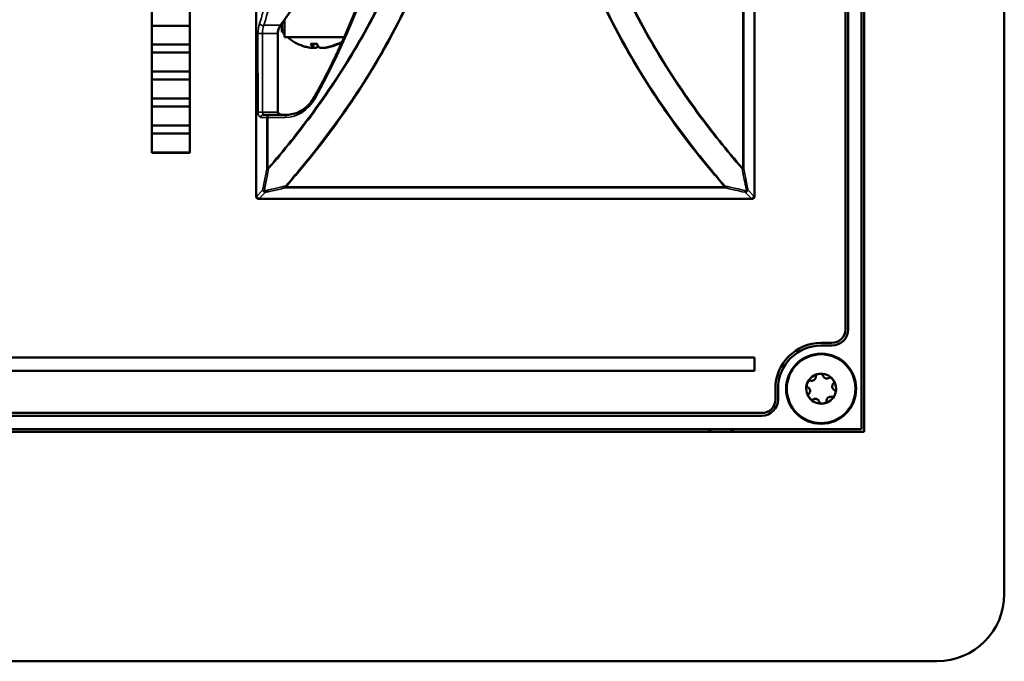
# Model space of a CAD drawing. Units: inches. Extents: x 5.8 to 92.9, y 3.3 to 45.2.
# Drawn here: x 62.9 to 66.5, y 7.5 to 9.9 of the extents above; entities that cross this region are included whole.
import ezdxf

# ---------------------------------------------------------------- set-up
doc = ezdxf.new("R2010")
doc.units = ezdxf.units.IN
doc.header["$MEASUREMENT"] = 0
doc.layers.add('Visible (ANSI)', color=7, linetype='Continuous', lineweight=50)
doc.layers.add('Visible Narrow (ANSI)', color=7, linetype='Continuous', lineweight=35)

msp = doc.modelspace()

# ---------------------------------------------------------------- linework, layer by layer
at = {"layer": 'Visible (ANSI)'}
for p, q in [((66.5358, 7.73), (66.5358, 14.0781)), ((66.0061, 8.341), (66.0061, 13.7282)), ((66.0158, 13.7387), (66.0158, 8.3307)), ((65.9461, 8.711), (65.9461, 13.3582)), ((65.9561, 13.3582), (65.9561, 8.711)), ((65.6091, 9.205), (65.6091, 12.5996)), ((63.3726, 9.366), (63.3726, 12.337)), ((63.5126, 12.0536), (63.5126, 9.366)), ((63.7591, 11.8822), (63.7591, 9.205)), ((63.3726, 9.8375), (63.5126, 9.8375)), ((63.5126, 9.8375), (63.3726, 9.8375)), ((63.8541, 9.8219), (63.8541, 9.8443)), ((63.8581, 9.85), (63.8641, 9.85)), ((63.8641, 9.8584), (63.8641, 9.795)), ((63.8397, 9.8081), (63.8403, 9.5172)), ((64.086, 9.795), (63.8641, 9.795)), ((63.5126, 9.7675), (63.3726, 9.7675)), ((63.3726, 9.7675), (63.5126, 9.7675)), ((63.9617, 9.7701), (63.9853, 9.7701)), ((63.9711, 9.7562), (63.9723, 9.7701)), ((64.0595, 9.7701), (64.0634, 9.7701)), ((63.3726, 9.7375), (63.5126, 9.7375)), ((63.5126, 9.7375), (63.3726, 9.7375)), ((63.5126, 9.6675), (63.3726, 9.6675)), ((63.3726, 9.6675), (63.5126, 9.6675)), ((63.3726, 9.6375), (63.5126, 9.6375)), ((63.5126, 9.6375), (63.3726, 9.6375)), ((63.5126, 9.5675), (63.3726, 9.5675)), ((63.3726, 9.5675), (63.5126, 9.5675)), ((63.3726, 9.5375), (63.5126, 9.5375)), ((63.5126, 9.5375), (63.3726, 9.5375)), ((63.8083, 9.5072), (63.7858, 9.5072)), ((63.8731, 9.5072), (63.8083, 9.5072)), ((63.5126, 9.4675), (63.3726, 9.4675)), ((63.3726, 9.4675), (63.5126, 9.4675)), ((63.3726, 9.4375), (63.5126, 9.4375)), ((63.5126, 9.4375), (63.3726, 9.4375)), ((63.5126, 9.3675), (63.3726, 9.3675)), ((63.3726, 9.3675), (63.5126, 9.3675)), ((63.5126, 9.366), (63.3726, 9.366)), ((63.7691, 9.195), (63.7708, 9.195)), ((63.7708, 9.195), (65.5974, 9.195)), ((65.5974, 9.195), (65.5991, 9.195)), ((65.8561, 8.661), (65.8961, 8.661)), ((65.8561, 8.651), (65.8961, 8.651)), ((65.6091, 8.6072), (60.6673, 8.6072)), ((65.6091, 8.5572), (65.6091, 8.6072)), ((60.6673, 8.5572), (65.6091, 8.5572)), ((65.6861, 8.451), (65.6861, 8.491)), ((65.6961, 8.451), (65.6961, 8.491)), ((54.7708, 8.401), (65.6361, 8.401)), ((65.6361, 8.391), (54.7708, 8.391)), ((54.4008, 8.341), (66.0061, 8.341)), ((66.0158, 8.3307), (49.9855, 8.3307)), ((25.7425, 7.48), (66.2858, 7.48))]:
    msp.add_line(p, q, dxfattribs=at)
for radius in [0.13, 0.1275]:
    msp.add_circle((65.8561, 8.491), radius, dxfattribs=at)
for centre, radius, start, end in [((63.8691, 9.8219), 0.015, 180, 221.6116), ((63.9891, 9.9285), 0.1755, 221.6116, 224.5817), ((63.9891, 9.9285), 0.1755, 229.5245, 251.65), ((63.9891, 9.9285), 0.1755, 288.35, 300.4834), ((63.7691, 9.205), 0.01, 180, 270), ((65.5991, 9.205), 0.01, 270, 0), ((65.8961, 8.711), 0.06, 270, 0), ((65.8961, 8.711), 0.05, 270, 0), ((65.8561, 8.491), 0.17, 90, 180), ((65.8561, 8.491), 0.16, 90, 180), ((65.8561, 8.491), 0.0555, 98.2411, 158.2411), ((65.8561, 8.491), 0.0555, 38.2411, 98.2411), ((65.8561, 8.491), 0.0555, 338.2411, 38.2411), ((65.8561, 8.491), 0.0555, 158.2411, 218.2411), ((65.6361, 8.451), 0.06, 270, 0), ((65.6361, 8.451), 0.05, 270, 0), ((65.8561, 8.491), 0.0555, 218.2411, 278.2411), ((65.8561, 8.491), 0.0555, 278.2411, 338.2411), ((65.484, 8.2747), 0.075, 117.8585, 131.6975), ((65.484, 8.2747), 0.075, 48.3025, 62.1415), ((66.2858, 7.73), 0.25, 270, 0)]:
    msp.add_arc(centre, radius, start, end, dxfattribs=at)
for centre, major_axis, ratio, start_param, end_param in [((63.99, 9.9279), (-0.0889, -0.1512), 0.985106, 0.20822, 0.302423), ((63.9951, 9.9279), (-0.0159, -0.1747), 0.271904, 5.856558, 6.085319), ((63.9828, 9.9279), (0.0155, -0.1747), 0.148226, 5.818722, 6.047483), ((63.9953, 9.9279), (-0.0155, -0.1747), 0.148226, 0.235702, 0.329905), ((63.9908, 9.9279), (-0.0535, -0.167), 0.95837, 0.520633, 0.749394), ((63.9881, 9.9279), (0.0889, -0.1512), 0.985106, 5.980762, 6.209524)]:
    msp.add_ellipse(centre, major_axis=major_axis, ratio=ratio, start_param=start_param, end_param=end_param, dxfattribs=at)
for points, knots in [([(63.9747, 12.3174), (64.0652, 12.1566), (64.1397, 11.9827), (64.2525, 11.6187), (64.2909, 11.4286), (64.3292, 11.0428), (64.3292, 10.8472), (64.2909, 10.4614), (64.2525, 10.2713), (64.1397, 9.9072), (64.0652, 9.7334), (63.9747, 9.5725)], [4.11799, 4.11799, 4.11799, 4.11799, 4.35575, 4.35575, 4.593509, 4.593509, 4.831269, 4.831269, 5.069028, 5.069028, 5.306788, 5.306788, 5.306788, 5.306788]), ([(64.1743, 10.5508), (64.1687, 10.5257), (64.1626, 10.5007), (64.1492, 10.4509), (64.1419, 10.426), (64.1264, 10.3766), (64.1181, 10.352), (64.1005, 10.3031), (64.0912, 10.2788), (64.0715, 10.2304), (64.0611, 10.2063), (64.0394, 10.1586), (64.028, 10.1349), (64.0042, 10.0878), (63.9918, 10.0644), (63.966, 10.0181), (63.9526, 9.9951), (63.9249, 9.9496), (63.9105, 9.927), (63.8808, 9.8823), (63.8655, 9.8602), (63.8498, 9.8383)], [0.1842337, 0.1842337, 0.1842337, 0.1842337, 0.219853, 0.219853, 0.2554722, 0.2554722, 0.2910915, 0.2910915, 0.3267108, 0.3267108, 0.36233, 0.36233, 0.3979493, 0.3979493, 0.4335685, 0.4335685, 0.4691878, 0.4691878, 0.504807, 0.504807, 0.5404263, 0.5404263, 0.5404263, 0.5404263]), ([(63.8397, 9.8081), (63.8396, 9.8102), (63.8398, 9.8123), (63.8403, 9.8164), (63.8407, 9.8185), (63.8418, 9.8226), (63.8425, 9.8247), (63.8441, 9.8287), (63.845, 9.8307), (63.8472, 9.8346), (63.8484, 9.8365), (63.8498, 9.8383)], [-0.001874, -0.001874, -0.001874, -0.001874, 0.1065861, 0.1065861, 0.2150461, 0.2150461, 0.3235062, 0.3235062, 0.4319662, 0.4319662, 0.5404263, 0.5404263, 0.5404263, 0.5404263]), ([(63.9702, 9.7575), (63.971, 9.7568), (63.9713, 9.7562), (63.9705, 9.7553), (63.9693, 9.755), (63.9662, 9.7549), (63.964, 9.7551), (63.9587, 9.7557), (63.9557, 9.7562), (63.9516, 9.757), (63.9506, 9.7573), (63.9495, 9.7575)], [0, 0, 0, 0, 0.0245201, 0.0245201, 0.0490401, 0.0490401, 0.0733788, 0.0733788, 0.0977174, 0.0977174, 0.1059587, 0.1059587, 0.1059587, 0.1059587]), ([(63.9617, 9.7701), (63.9615, 9.7701), (63.9613, 9.7703), (63.9611, 9.7706), (63.961, 9.7707), (63.961, 9.7707)], [0.063402541, 0.063402541, 0.063402541, 0.063402541, 0.068700468, 0.068700468, 0.069550355, 0.069550355, 0.069550355, 0.069550355]), ([(63.9695, 9.7552), (63.9709, 9.7551), (63.9722, 9.755), (63.9762, 9.7549), (63.9789, 9.7551), (63.9831, 9.7557), (63.9847, 9.7562), (63.9859, 9.757), (63.9861, 9.7573), (63.9863, 9.7575)], [0.03834294, 0.03834294, 0.03834294, 0.03834294, 0.04904011, 0.04904011, 0.07337878, 0.07337878, 0.09771745, 0.09771745, 0.10595871, 0.10595871, 0.10595871, 0.10595871]), ([(64.024, 9.7575), (64.0209, 9.7568), (64.0175, 9.7562), (64.0108, 9.7553), (64.0075, 9.755), (64.0019, 9.7549), (63.9993, 9.755), (63.995, 9.7557), (63.9935, 9.7562), (63.9923, 9.757), (63.992, 9.7573), (63.9918, 9.7575)], [0, 0, 0, 0, 0.0244853, 0.0244853, 0.0489707, 0.0489707, 0.0733441, 0.0733441, 0.0977174, 0.0977174, 0.1059587, 0.1059587, 0.1059587, 0.1059587]), ([(64.0086, 9.7552), (64.0091, 9.7551), (64.0097, 9.755), (64.0119, 9.7549), (64.0142, 9.7551), (64.0194, 9.7557), (64.0225, 9.7562), (64.0265, 9.757), (64.0276, 9.7573), (64.0286, 9.7575)], [0.03834294, 0.03834294, 0.03834294, 0.03834294, 0.04904011, 0.04904011, 0.07337878, 0.07337878, 0.09771745, 0.09771745, 0.10595871, 0.10595871, 0.10595871, 0.10595871]), ([(64.0658, 9.7707), (64.0657, 9.7707), (64.0656, 9.7706), (64.0649, 9.7703), (64.0641, 9.7701), (64.0634, 9.7701)], [0.015061804, 0.015061804, 0.015061804, 0.015061804, 0.015911692, 0.015911692, 0.021209619, 0.021209619, 0.021209619, 0.021209619]), ([(63.9747, 9.5725), (63.9702, 9.5644), (63.9649, 9.5569), (63.9535, 9.5432), (63.9472, 9.537), (63.9338, 9.5264), (63.9267, 9.5219), (63.912, 9.5146), (63.9044, 9.5118), (63.8889, 9.5081), (63.881, 9.5072), (63.8731, 9.5072)], [5.3067876, 5.3067876, 5.3067876, 5.3067876, 5.5020671, 5.5020671, 5.6973467, 5.6973467, 5.8926262, 5.8926262, 6.0879058, 6.0879058, 6.2831853, 6.2831853, 6.2831853, 6.2831853]), ([(63.8403, 9.5172), (63.8403, 9.5165), (63.8404, 9.5158), (63.8409, 9.5143), (63.8413, 9.5135), (63.8425, 9.5119), (63.8433, 9.5111), (63.8453, 9.5095), (63.8466, 9.5088), (63.8495, 9.5078), (63.8511, 9.5074), (63.8533, 9.5072), (63.8538, 9.5072), (63.8543, 9.5072)], [0.001874, 0.001874, 0.001874, 0.001874, 0.26813, 0.26813, 0.542692, 0.542692, 0.84051, 0.84051, 1.154295, 1.154295, 1.468079, 1.468079, 1.570796, 1.570796, 1.570796, 1.570796]), ([(65.8045, 8.5116), (65.8051, 8.513), (65.8059, 8.5145), (65.8075, 8.517), (65.8083, 8.5181), (65.8102, 8.52), (65.8113, 8.5207), (65.813, 8.5215), (65.8137, 8.5217), (65.815, 8.5217), (65.8155, 8.5217), (65.816, 8.5215)], [0.000001, 0.000001, 0.000001, 0.000001, 0.01217987, 0.01217987, 0.02269377, 0.02269377, 0.03352344, 0.03352344, 0.04144409, 0.04144409, 0.04769473, 0.04769473, 0.04769473, 0.04769473]), ([(65.816, 8.5215), (65.8171, 8.521), (65.8183, 8.5207), (65.8209, 8.5204), (65.8224, 8.5204), (65.825, 8.5209), (65.8262, 8.5213), (65.8284, 8.5224), (65.8294, 8.523), (65.8312, 8.5244), (65.832, 8.5252), (65.8336, 8.5271), (65.8342, 8.5282), (65.8353, 8.5306), (65.8357, 8.532), (65.836, 8.5347), (65.836, 8.5359), (65.8358, 8.5371)], [0, 0, 0, 0, 0.01283141, 0.01283141, 0.02638256, 0.02638256, 0.03684789, 0.03684789, 0.04585602, 0.04585602, 0.0548643, 0.0548643, 0.06533536, 0.06533536, 0.078874, 0.078874, 0.09169357, 0.09169357, 0.09169357, 0.09169357]), ([(65.8358, 8.5371), (65.8357, 8.5376), (65.8358, 8.5381), (65.8361, 8.5394), (65.8365, 8.54), (65.8376, 8.5415), (65.8386, 8.5423), (65.8409, 8.5437), (65.8422, 8.5443), (65.8449, 8.5453), (65.8465, 8.5457), (65.8481, 8.5459)], [0, 0, 0, 0, 0.00538136, 0.00538136, 0.0122037, 0.0122037, 0.02153077, 0.02153077, 0.03059151, 0.03059151, 0.0410883, 0.0410883, 0.0410883, 0.0410883]), ([(65.8481, 8.5459), (65.8497, 8.5461), (65.8513, 8.5462), (65.8543, 8.5461), (65.8557, 8.5459), (65.8583, 8.5452), (65.8594, 8.5447), (65.861, 8.5436), (65.8615, 8.543), (65.8622, 8.542), (65.8623, 8.5415), (65.8624, 8.541)], [0.000001, 0.000001, 0.000001, 0.000001, 0.01217987, 0.01217987, 0.02269377, 0.02269377, 0.03352344, 0.03352344, 0.04144409, 0.04144409, 0.04769474, 0.04769474, 0.04769474, 0.04769474]), ([(65.8624, 8.541), (65.8626, 8.5398), (65.8629, 8.5386), (65.864, 8.5361), (65.8647, 8.5349), (65.8665, 8.5329), (65.8674, 8.532), (65.8694, 8.5306), (65.8704, 8.5301), (65.8726, 8.5292), (65.8737, 8.5289), (65.8761, 8.5285), (65.8774, 8.5285), (65.88, 8.5288), (65.8814, 8.5292), (65.8839, 8.5302), (65.8849, 8.5308), (65.8859, 8.5316)], [0, 0, 0, 0, 0.01283141, 0.01283141, 0.02638255, 0.02638255, 0.0368479, 0.0368479, 0.04585602, 0.04585602, 0.05486431, 0.05486431, 0.06533539, 0.06533539, 0.07887401, 0.07887401, 0.09169358, 0.09169358, 0.09169358, 0.09169358]), ([(65.8997, 8.5253), (65.8987, 8.5266), (65.8975, 8.5278), (65.8953, 8.5297), (65.8941, 8.5305), (65.8918, 8.5318), (65.8906, 8.5322), (65.8887, 8.5325), (65.888, 8.5325), (65.8868, 8.5321), (65.8863, 8.5319), (65.8859, 8.5316)], [-0.04108256, -0.04108256, -0.04108256, -0.04108256, -0.03053543, -0.03053543, -0.02144278, -0.02144278, -0.01214734, -0.01214734, -0.00534064, -0.00534064, 0, 0, 0, 0]), ([(65.8997, 8.5253), (65.9007, 8.5241), (65.9015, 8.5227), (65.9029, 8.5201), (65.9034, 8.5188), (65.9041, 8.5162), (65.9042, 8.5149), (65.9041, 8.513), (65.9039, 8.5123), (65.9033, 8.5112), (65.9029, 8.5108), (65.9025, 8.5105)], [0.000001, 0.000001, 0.000001, 0.000001, 0.01217987, 0.01217987, 0.02269377, 0.02269377, 0.03352344, 0.03352344, 0.04144409, 0.04144409, 0.04769474, 0.04769474, 0.04769474, 0.04769474]), ([(65.806, 8.4965), (65.8055, 8.4967), (65.8051, 8.497), (65.8042, 8.4979), (65.8038, 8.4985), (65.8031, 8.5003), (65.8029, 8.5015), (65.8028, 8.5042), (65.8029, 8.5056), (65.8035, 8.5085), (65.8039, 8.5101), (65.8045, 8.5116)], [0, 0, 0, 0, 0.00538136, 0.00538136, 0.0122037, 0.0122037, 0.02153077, 0.02153077, 0.03059151, 0.03059151, 0.0410883, 0.0410883, 0.0410883, 0.0410883]), ([(65.8149, 8.485), (65.8148, 8.4857), (65.8146, 8.4864), (65.8142, 8.4878), (65.814, 8.4884), (65.8131, 8.4903), (65.8124, 8.4914), (65.8108, 8.4934), (65.8099, 8.4942), (65.808, 8.4956), (65.807, 8.4961), (65.806, 8.4965)], [0.000001, 0.000001, 0.000001, 0.000001, 0.00550066, 0.00550066, 0.011034, 0.011034, 0.02216157, 0.02216157, 0.03415895, 0.03415895, 0.04552597, 0.04552597, 0.04552597, 0.04552597]), ([(65.8149, 8.485), (65.815, 8.4843), (65.815, 8.4836), (65.815, 8.4821), (65.815, 8.4814), (65.8147, 8.4793), (65.8143, 8.4781), (65.8133, 8.4758), (65.8126, 8.4747), (65.8112, 8.4729), (65.8104, 8.4721), (65.8096, 8.4715)], [-0.04577724, -0.04577724, -0.04577724, -0.04577724, -0.04014892, -0.04014892, -0.03448569, -0.03448569, -0.02310219, -0.02310219, -0.01124038, -0.01124038, 0, 0, 0, 0]), ([(65.9025, 8.5105), (65.9016, 8.5097), (65.9007, 8.5088), (65.8991, 8.5067), (65.8984, 8.5054), (65.8976, 8.5029), (65.8973, 8.5017), (65.8971, 8.4993), (65.8971, 8.4981), (65.8974, 8.4958), (65.8977, 8.4947), (65.8986, 8.4924), (65.8992, 8.4913), (65.9008, 8.4891), (65.9018, 8.4881), (65.9039, 8.4865), (65.905, 8.4859), (65.9062, 8.4855)], [0, 0, 0, 0, 0.01283141, 0.01283141, 0.02638256, 0.02638256, 0.0368479, 0.0368479, 0.04585602, 0.04585602, 0.05486431, 0.05486431, 0.06533537, 0.06533537, 0.07887401, 0.07887401, 0.09169358, 0.09169358, 0.09169358, 0.09169358]), ([(65.9062, 8.4855), (65.9066, 8.4853), (65.9071, 8.485), (65.9079, 8.4841), (65.9083, 8.4834), (65.909, 8.4817), (65.9093, 8.4805), (65.9094, 8.4778), (65.9092, 8.4764), (65.9087, 8.4735), (65.9082, 8.4719), (65.9076, 8.4704)], [0, 0, 0, 0, 0.00538136, 0.00538136, 0.0122037, 0.0122037, 0.02153075, 0.02153075, 0.03059149, 0.03059149, 0.04108827, 0.04108827, 0.04108827, 0.04108827]), ([(65.8096, 8.4715), (65.8092, 8.4712), (65.8089, 8.4708), (65.8083, 8.4697), (65.8081, 8.4689), (65.8079, 8.4671), (65.808, 8.4658), (65.8087, 8.4632), (65.8092, 8.4619), (65.8106, 8.4593), (65.8115, 8.4579), (65.8125, 8.4566)], [-0.04767857, -0.04767857, -0.04767857, -0.04767857, -0.04147639, -0.04147639, -0.03357546, -0.03357546, -0.02278464, -0.02278464, -0.01223583, -0.01223583, -0.000001, -0.000001, -0.000001, -0.000001]), ([(65.8262, 8.4504), (65.8258, 8.4501), (65.8254, 8.4498), (65.8242, 8.4495), (65.8234, 8.4495), (65.8215, 8.4498), (65.8204, 8.4502), (65.818, 8.4515), (65.8168, 8.4523), (65.8146, 8.4542), (65.8135, 8.4554), (65.8125, 8.4566)], [0, 0, 0, 0, 0.00538136, 0.00538136, 0.0122037, 0.0122037, 0.02153077, 0.02153077, 0.03059151, 0.03059151, 0.0410883, 0.0410883, 0.0410883, 0.0410883]), ([(65.8497, 8.441), (65.8496, 8.4422), (65.8492, 8.4434), (65.8482, 8.4458), (65.8474, 8.4471), (65.8456, 8.4491), (65.8447, 8.45), (65.8427, 8.4513), (65.8417, 8.4519), (65.8395, 8.4528), (65.8384, 8.4531), (65.836, 8.4534), (65.8348, 8.4534), (65.8321, 8.4532), (65.8307, 8.4528), (65.8283, 8.4518), (65.8272, 8.4511), (65.8262, 8.4504)], [0, 0, 0, 0, 0.01283141, 0.01283141, 0.02638256, 0.02638256, 0.0368479, 0.0368479, 0.04585602, 0.04585602, 0.0548643, 0.0548643, 0.06533537, 0.06533537, 0.07887401, 0.07887401, 0.09169358, 0.09169358, 0.09169358, 0.09169358]), ([(65.864, 8.4361), (65.8624, 8.4358), (65.8608, 8.4357), (65.8579, 8.4359), (65.8565, 8.4361), (65.8539, 8.4368), (65.8527, 8.4373), (65.8512, 8.4384), (65.8507, 8.4389), (65.85, 8.44), (65.8498, 8.4405), (65.8497, 8.441)], [0.000001, 0.000001, 0.000001, 0.000001, 0.01217987, 0.01217987, 0.02269377, 0.02269377, 0.03352344, 0.03352344, 0.04144409, 0.04144409, 0.04769474, 0.04769474, 0.04769474, 0.04769474]), ([(65.8763, 8.4448), (65.8764, 8.4443), (65.8764, 8.4438), (65.876, 8.4426), (65.8757, 8.4419), (65.8745, 8.4405), (65.8736, 8.4397), (65.8713, 8.4382), (65.87, 8.4376), (65.8672, 8.4367), (65.8656, 8.4363), (65.864, 8.4361)], [0, 0, 0, 0, 0.00538136, 0.00538136, 0.01220371, 0.01220371, 0.02153078, 0.02153078, 0.03059152, 0.03059152, 0.04108832, 0.04108832, 0.04108832, 0.04108832]), ([(65.8962, 8.4605), (65.8951, 8.461), (65.8939, 8.4613), (65.8912, 8.4616), (65.8898, 8.4615), (65.8871, 8.461), (65.8859, 8.4606), (65.8837, 8.4596), (65.8828, 8.459), (65.8809, 8.4576), (65.8801, 8.4567), (65.8786, 8.4548), (65.8779, 8.4538), (65.8768, 8.4513), (65.8765, 8.4499), (65.8761, 8.4473), (65.8762, 8.446), (65.8763, 8.4448)], [0, 0, 0, 0, 0.0128314, 0.0128314, 0.02638253, 0.02638253, 0.03684789, 0.03684789, 0.04585602, 0.04585602, 0.05486431, 0.05486431, 0.0653354, 0.0653354, 0.07887401, 0.07887401, 0.09169358, 0.09169358, 0.09169358, 0.09169358]), ([(65.8962, 8.4605), (65.8967, 8.4603), (65.8972, 8.4602), (65.8984, 8.4603), (65.8992, 8.4605), (65.9009, 8.4612), (65.9019, 8.462), (65.9038, 8.4639), (65.9047, 8.465), (65.9063, 8.4675), (65.907, 8.4689), (65.9076, 8.4704)], [-0.04767856, -0.04767856, -0.04767856, -0.04767856, -0.04147639, -0.04147639, -0.03357546, -0.03357546, -0.02278464, -0.02278464, -0.01223583, -0.01223583, -0.000001, -0.000001, -0.000001, -0.000001])]:
    msp.add_open_spline(points, degree=3, knots=knots, dxfattribs=at)
at = {"layer": 'Visible Narrow (ANSI)'}
for p, q in [((65.5654, 12.581), (65.5654, 9.3089)), ((65.5687, 9.3089), (65.5687, 12.581)), ((65.6079, 12.5996), (65.6079, 9.205)), ((63.7603, 9.205), (63.7603, 11.8814)), ((63.8488, 9.839), (63.7873, 9.839)), ((63.8498, 9.8383), (63.8488, 9.839)), ((63.766, 9.808), (63.7663, 9.5172)), ((63.7834, 9.5172), (63.7831, 9.8081)), ((63.7831, 9.8081), (63.838, 9.8081)), ((63.8397, 9.8081), (63.838, 9.8081)), ((63.838, 9.8081), (63.8386, 9.5172)), ((63.8541, 9.8219), (63.8641, 9.8219)), ((63.8641, 9.8119), (63.8579, 9.8119)), ((63.961, 9.7707), (63.9851, 9.7707)), ((63.9702, 9.7575), (63.9713, 9.7701)), ((63.9863, 9.7575), (63.9871, 9.766)), ((64.0286, 9.7575), (64.0286, 9.7587)), ((64.0606, 9.7707), (64.0658, 9.7707)), ((63.8386, 9.5172), (63.7834, 9.5172)), ((63.8403, 9.5172), (63.8386, 9.5172)), ((63.777, 9.4972), (63.7995, 9.4972)), ((63.8028, 9.4972), (63.7995, 9.4972)), ((63.7995, 9.4972), (63.7995, 9.3089)), ((63.8028, 9.3089), (63.8028, 9.4972)), ((63.8028, 9.4972), (63.8676, 9.4972)), ((63.7995, 9.3089), (63.8028, 9.3089)), ((65.5654, 9.3089), (65.5687, 9.3089)), ((63.7834, 9.2276), (63.7619, 9.205)), ((63.7708, 9.1963), (63.7922, 9.2189)), ((63.8703, 9.24), (63.8703, 9.2364)), ((65.4979, 9.24), (63.8703, 9.24)), ((63.8703, 9.2364), (65.4979, 9.2364)), ((65.4979, 9.2364), (65.4979, 9.24)), ((65.5759, 9.2189), (65.5974, 9.1963)), ((65.6062, 9.205), (65.5847, 9.2276)), ((63.7591, 9.205), (63.7603, 9.205)), ((63.7619, 9.205), (63.7603, 9.205)), ((63.7708, 9.1963), (63.7708, 9.195)), ((65.5974, 9.1963), (63.7708, 9.1963)), ((65.5974, 9.195), (65.5974, 9.1963)), ((65.6079, 9.205), (65.6062, 9.205)), ((65.6079, 9.205), (65.6091, 9.205))]:
    msp.add_line(p, q, dxfattribs=at)
for centre, major_axis, ratio, start_param, end_param in [((62.2824, 10.945), (0, 2.4595), 0.83205, 4.11799, 5.306788), ((61.6367, 10.945), (2.5797, 0), 0.833243, 5.742759, 6.098952), ((62.7895, 10.945), (0, -2.1395), 0.535184, 1.03037, 1.080236), ((62.7983, 10.945), (0, 2.1495), 0.536565, 4.171963, 4.221828), ((63.8035, 9.8082), (0, -0.07), 0.535184, 4.171963, 4.714263), ((63.7802, 9.8442), (-0.00952, 0.00306), 0.49604, 0.574515, 2.561867), ((63.8123, 9.8082), (0, 0.06), 0.485706, 1.03037, 1.57267), ((63.9138, 9.8082), (-0.0758, 0), 0.791462, 5.742759, 6.285059), ((63.7748, 9.808), (-0.01, -0.00001), 0.001874, 3.729595, 5.791787), ((63.8676, 9.6572), (0, -0.16), 0.83205, 0, 0.976398), ((63.9834, 9.5676), (-0.00872, 0.0049), 0.310638, 0, 1.066171), ((63.7751, 9.5172), (0.01, 0.00001), 0.001874, 0.588003, 2.650195), ((63.777, 9.5172), (0, -0.02), 0.535184, 4.714263, 6.283185), ((63.7858, 9.4972), (0, 0.01), 0.881675, 0, 1.570796), ((63.7858, 9.5172), (0, 0.01), 0.238317, 1.57267, 3.141593), ((63.8083, 9.4972), (0, 0.01), 0.881675, 0, 1.570796), ((63.8083, 9.4972), (0, 0.01), 0.5547, 0, 1.570796), ((63.8543, 9.5172), (-0.0157, 0), 0.636274, 0.001874, 1.570796), ((63.8731, 9.4972), (0, 0.01), 0.5547, 0, 1.570796), ((63.8083, 9.3089), (0.00982, -0.00189), 0.333322, 3.665744, 4.468619), ((63.8083, 9.3089), (-0.00754, 0.00657), 0.401393, 1.13955, 1.524838), ((65.5598, 9.3089), (-0.00754, -0.00657), 0.401393, 1.616755, 2.002043), ((65.5598, 9.3089), (0.00982, 0.00189), 0.333322, 4.956159, 5.759034), ((63.7922, 9.2276), (-0.0098, 0.00198), 0.347446, 0.527307, 1.329865), ((63.7922, 9.2276), (0.00725, -0.00689), 0.789804, 4.019338, 5.356608), ((63.7922, 9.2276), (-0.0022, 0.00976), 0.363859, 1.782721, 2.587098), ((63.8703, 9.2451), (-0.0075, 0.00661), 0.408048, 1.527407, 1.916091), ((63.8703, 9.2451), (0.00219, -0.00976), 0.363193, 4.917934, 5.728863), ((65.4979, 9.2451), (-0.0075, -0.00661), 0.408048, 1.225502, 1.614186), ((65.4979, 9.2451), (0.00219, 0.00976), 0.363193, 3.695915, 4.506844), ((65.5759, 9.2276), (0.00725, 0.00689), 0.789804, 4.06817, 5.40544), ((65.5759, 9.2276), (-0.0022, -0.00976), 0.363859, 0.554495, 1.358871), ((65.5759, 9.2276), (-0.0098, -0.00198), 0.347446, 1.811728, 2.614286), ((63.7691, 9.205), (0, -0.01), 0.881675, 4.712389, 6.283185), ((63.7708, 9.205), (0, -0.01), 0.881675, 4.712389, 6.283185), ((63.7708, 9.205), (-0.00725, 0.00689), 0.789804, 0.877746, 2.215015), ((65.5974, 9.205), (0, -0.01), 0.881675, 0, 1.570796), ((65.5974, 9.205), (-0.00725, -0.00689), 0.789804, 0.926578, 2.263847), ((65.5991, 9.205), (0, -0.01), 0.881675, 0, 1.570796)]:
    msp.add_ellipse(centre, major_axis=major_axis, ratio=ratio, start_param=start_param, end_param=end_param, dxfattribs=at)
for points, knots in [([(63.8066, 12.5766), (63.8636, 12.5111), (63.9184, 12.4428), (64.0347, 12.284), (64.0948, 12.192), (64.2045, 11.9991), (64.254, 11.8981), (64.3605, 11.6362), (64.4089, 11.47), (64.4564, 11.1822), (64.4662, 11.0636), (64.4662, 10.945), (64.4662, 10.8263), (64.4564, 10.7077), (64.4089, 10.42), (64.3605, 10.2538), (64.254, 9.9918), (64.2045, 9.8909), (64.0948, 9.698), (64.0347, 9.606), (63.9172, 9.4456), (63.8611, 9.3758), (63.8028, 9.3089)], [0.233356, 0.233356, 0.233356, 0.233356, 0.955261, 0.955261, 1.845512, 1.845512, 2.735767, 2.735767, 4.066581, 4.066581, 4.970623, 4.970623, 4.970623, 5.874664, 5.874664, 7.205478, 7.205478, 8.095734, 8.095734, 8.985984, 8.985984, 9.724261, 9.724261, 9.724261, 9.724261]), ([(63.8053, 9.3062), (63.8637, 9.3732), (63.9198, 9.4431), (64.0373, 9.6038), (64.0974, 9.6959), (64.2071, 9.8892), (64.2567, 9.9903), (64.3632, 10.2526), (64.4116, 10.4191), (64.459, 10.7073), (64.4689, 10.8262), (64.4689, 10.945), (64.4689, 11.0638), (64.459, 11.1826), (64.4116, 11.4708), (64.3632, 11.6373), (64.2567, 11.8997), (64.2071, 12.0008), (64.0974, 12.194), (64.0373, 12.2862), (63.9218, 12.4441), (63.8679, 12.5114), (63.812, 12.5761)], [-9.724261, -9.724261, -9.724261, -9.724261, -8.985984, -8.985984, -8.095734, -8.095734, -7.205478, -7.205478, -5.874664, -5.874664, -4.970623, -4.970623, -4.970623, -4.066581, -4.066581, -2.735767, -2.735767, -1.845512, -1.845512, -0.955261, -0.955261, -0.244998, -0.244998, -0.244998, -0.244998]), ([(65.4475, 12.5913), (65.4012, 12.5361), (65.3565, 12.479), (65.2484, 12.3305), (65.1875, 12.2365), (65.0763, 12.0394), (65.0261, 11.9363), (64.9167, 11.6655), (64.8667, 11.492), (64.8177, 11.192), (64.8076, 11.0685), (64.8076, 10.945), (64.8076, 10.8215), (64.8177, 10.6979), (64.8667, 10.3979), (64.9167, 10.2245), (65.0261, 9.9536), (65.0763, 9.8505), (65.1875, 9.6535), (65.2484, 9.5595), (65.3719, 9.3898), (65.4336, 9.3132), (65.4979, 9.24)], [0.479565, 0.479565, 0.479565, 0.479565, 1.076951, 1.076951, 1.983676, 1.983676, 2.890406, 2.890406, 4.274849, 4.274849, 5.21333, 5.21333, 5.21333, 6.151811, 6.151811, 7.536255, 7.536255, 8.442985, 8.442985, 9.34971, 9.34971, 10.161316, 10.161316, 10.161316, 10.161316]), ([(65.5009, 9.2424), (65.4366, 9.3154), (65.3749, 9.3919), (65.2514, 9.5614), (65.1905, 9.6553), (65.0793, 9.8521), (65.0291, 9.955), (64.9196, 10.2255), (64.8696, 10.3987), (64.8206, 10.6983), (64.8105, 10.8216), (64.8105, 10.945), (64.8105, 11.0683), (64.8206, 11.1917), (64.8696, 11.4913), (64.9196, 11.6645), (65.0291, 11.9349), (65.0793, 12.0379), (65.1905, 12.2347), (65.2514, 12.3285), (65.3602, 12.4779), (65.4057, 12.5358), (65.4528, 12.5918)], [-10.161316, -10.161316, -10.161316, -10.161316, -9.34971, -9.34971, -8.442985, -8.442985, -7.536255, -7.536255, -6.151811, -6.151811, -5.21333, -5.21333, -5.21333, -4.274849, -4.274849, -2.890406, -2.890406, -1.983676, -1.983676, -1.076951, -1.076951, -0.469672, -0.469672, -0.469672, -0.469672]), ([(65.5628, 12.5837), (65.5045, 12.5168), (65.4484, 12.4469), (65.3308, 12.2862), (65.2707, 12.194), (65.161, 12.0008), (65.1115, 11.8997), (65.005, 11.6373), (64.9566, 11.4708), (64.9091, 11.1826), (64.8993, 11.0638), (64.8993, 10.945), (64.8993, 10.8262), (64.9091, 10.7073), (64.9566, 10.4191), (65.005, 10.2527), (65.1115, 9.9903), (65.161, 9.8892), (65.2707, 9.6959), (65.3308, 9.6038), (65.4484, 9.4431), (65.5045, 9.3732), (65.5628, 9.3062)], [-9.782576, -9.782576, -9.782576, -9.782576, -9.044321, -9.044321, -8.154025, -8.154025, -7.263723, -7.263723, -5.933004, -5.933004, -5.028963, -5.028963, -5.028963, -4.124922, -4.124922, -2.794203, -2.794203, -1.903901, -1.903901, -1.013605, -1.013605, -0.27535, -0.27535, -0.27535, -0.27535]), ([(65.5654, 9.3089), (65.507, 9.3758), (65.4509, 9.4456), (65.3334, 9.606), (65.2733, 9.698), (65.1636, 9.8909), (65.1141, 9.9919), (65.0076, 10.2538), (64.9592, 10.42), (64.9118, 10.7077), (64.9019, 10.8263), (64.9019, 10.945), (64.9019, 11.0636), (64.9118, 11.1822), (64.9592, 11.47), (65.0076, 11.6362), (65.1141, 11.8981), (65.1636, 11.999), (65.2733, 12.192), (65.3334, 12.284), (65.4509, 12.4444), (65.507, 12.5142), (65.5654, 12.581)], [0.27535, 0.27535, 0.27535, 0.27535, 1.013605, 1.013605, 1.903901, 1.903901, 2.794203, 2.794203, 4.124922, 4.124922, 5.028963, 5.028963, 5.028963, 5.933004, 5.933004, 7.263723, 7.263723, 8.154025, 8.154025, 9.044321, 9.044321, 9.782576, 9.782576, 9.782576, 9.782576]), ([(63.9375, 12.5651), (63.9767, 12.5175), (64.0148, 12.4684), (64.1167, 12.3286), (64.1777, 12.2347), (64.2888, 12.0379), (64.339, 11.935), (64.4485, 11.6645), (64.4986, 11.4913), (64.5475, 11.1917), (64.5577, 11.0683), (64.5577, 10.945), (64.5577, 10.8216), (64.5475, 10.6983), (64.4986, 10.3987), (64.4485, 10.2255), (64.339, 9.955), (64.2888, 9.8521), (64.1777, 9.6553), (64.1167, 9.5614), (63.9932, 9.3919), (63.9316, 9.3154), (63.8672, 9.2424)], [-9.801635, -9.801635, -9.801635, -9.801635, -9.290097, -9.290097, -8.383414, -8.383414, -7.476726, -7.476726, -6.092195, -6.092195, -5.153714, -5.153714, -5.153714, -4.215232, -4.215232, -2.830701, -2.830701, -1.924013, -1.924013, -1.01733, -1.01733, -0.205703, -0.205703, -0.205703, -0.205703]), ([(63.8703, 9.24), (63.9346, 9.3132), (63.9962, 9.3898), (64.1197, 9.5595), (64.1806, 9.6535), (64.2918, 9.8505), (64.342, 9.9536), (64.4515, 10.2244), (64.5015, 10.3979), (64.5504, 10.6979), (64.5606, 10.8215), (64.5606, 10.945), (64.5606, 11.0685), (64.5504, 11.192), (64.5015, 11.492), (64.4515, 11.6655), (64.342, 11.9364), (64.2918, 12.0394), (64.1806, 12.2365), (64.1197, 12.3305), (64.0185, 12.4696), (63.9812, 12.5178), (63.9427, 12.5647)], [0.205703, 0.205703, 0.205703, 0.205703, 1.01733, 1.01733, 1.924013, 1.924013, 2.830701, 2.830701, 4.215232, 4.215232, 5.153714, 5.153714, 5.153714, 6.092195, 6.092195, 7.476726, 7.476726, 8.383414, 8.383414, 9.290097, 9.290097, 9.792007, 9.792007, 9.792007, 9.792007]), ([(63.7995, 9.3089), (63.7984, 9.3031), (63.7972, 9.2973), (63.7947, 9.2844), (63.7933, 9.2773), (63.792, 9.2703), (63.7903, 9.2617), (63.7886, 9.2531), (63.7857, 9.2389), (63.7846, 9.2332), (63.7834, 9.2276)], [0.0104344, 0.0104344, 0.0104344, 0.0104344, 0.0583339, 0.0583339, 0.1166678, 0.1166678, 0.1166678, 0.1876898, 0.1876898, 0.2344963, 0.2344963, 0.2344963, 0.2344963]), ([(63.7892, 9.2247), (63.7904, 9.2304), (63.7915, 9.236), (63.7944, 9.2503), (63.7961, 9.2589), (63.7978, 9.2675), (63.7992, 9.2746), (63.8006, 9.2817), (63.8031, 9.2946), (63.8042, 9.3004), (63.8053, 9.3062)], [-0.2344963, -0.2344963, -0.2344963, -0.2344963, -0.1876898, -0.1876898, -0.1166678, -0.1166678, -0.1166678, -0.0583339, -0.0583339, -0.0104344, -0.0104344, -0.0104344, -0.0104344]), ([(65.5628, 9.3062), (65.5639, 9.3004), (65.5651, 9.2946), (65.5676, 9.2817), (65.569, 9.2746), (65.5704, 9.2675), (65.5729, 9.2548), (65.5754, 9.2421), (65.5783, 9.2279), (65.5786, 9.2263), (65.5789, 9.2247)], [0.0104344, 0.0104344, 0.0104344, 0.0104344, 0.058334, 0.058334, 0.1166679, 0.1166679, 0.1166679, 0.2214191, 0.2214191, 0.2344963, 0.2344963, 0.2344963, 0.2344963]), ([(65.5847, 9.2276), (65.5844, 9.2291), (65.5841, 9.2307), (65.5812, 9.2449), (65.5787, 9.2576), (65.5762, 9.2703), (65.5748, 9.2773), (65.5734, 9.2844), (65.5709, 9.2973), (65.5698, 9.3031), (65.5687, 9.3089)], [-0.2344963, -0.2344963, -0.2344963, -0.2344963, -0.2214191, -0.2214191, -0.1166679, -0.1166679, -0.1166679, -0.058334, -0.058334, -0.0104344, -0.0104344, -0.0104344, -0.0104344]), ([(63.8672, 9.2424), (63.8615, 9.2411), (63.8558, 9.2398), (63.8433, 9.237), (63.8365, 9.2354), (63.8297, 9.2339), (63.8214, 9.232), (63.8132, 9.2302), (63.7997, 9.2271), (63.7945, 9.2259), (63.7892, 9.2247)], [-0.2431639, -0.2431639, -0.2431639, -0.2431639, -0.195225, -0.195225, -0.1381643, -0.1381643, -0.1381643, -0.0690821, -0.0690821, -0.0250944, -0.0250944, -0.0250944, -0.0250944]), ([(63.7922, 9.2189), (63.7975, 9.22), (63.8027, 9.2212), (63.8162, 9.2243), (63.8245, 9.2261), (63.8327, 9.228), (63.8395, 9.2295), (63.8463, 9.231), (63.8588, 9.2338), (63.8645, 9.2351), (63.8703, 9.2364)], [0.0250944, 0.0250944, 0.0250944, 0.0250944, 0.0690821, 0.0690821, 0.1381643, 0.1381643, 0.1381643, 0.195225, 0.195225, 0.2431639, 0.2431639, 0.2431639, 0.2431639]), ([(65.4979, 9.2364), (65.5036, 9.2351), (65.5093, 9.2338), (65.5218, 9.231), (65.5286, 9.2295), (65.5355, 9.228), (65.5478, 9.2252), (65.5602, 9.2224), (65.5737, 9.2194), (65.5748, 9.2191), (65.5759, 9.2189)], [0.0091219, 0.0091219, 0.0091219, 0.0091219, 0.0570593, 0.0570593, 0.1141185, 0.1141185, 0.1141185, 0.2178824, 0.2178824, 0.2271914, 0.2271914, 0.2271914, 0.2271914]), ([(65.5789, 9.2247), (65.5778, 9.225), (65.5767, 9.2252), (65.5632, 9.2283), (65.5508, 9.2311), (65.5385, 9.2339), (65.5317, 9.2354), (65.5249, 9.237), (65.5123, 9.2398), (65.5066, 9.2411), (65.5009, 9.2424)], [-0.2271914, -0.2271914, -0.2271914, -0.2271914, -0.2178824, -0.2178824, -0.1141185, -0.1141185, -0.1141185, -0.0570593, -0.0570593, -0.0091219, -0.0091219, -0.0091219, -0.0091219])]:
    msp.add_open_spline(points, degree=3, knots=knots, dxfattribs=at)

doc.saveas('drawing.dxf')
